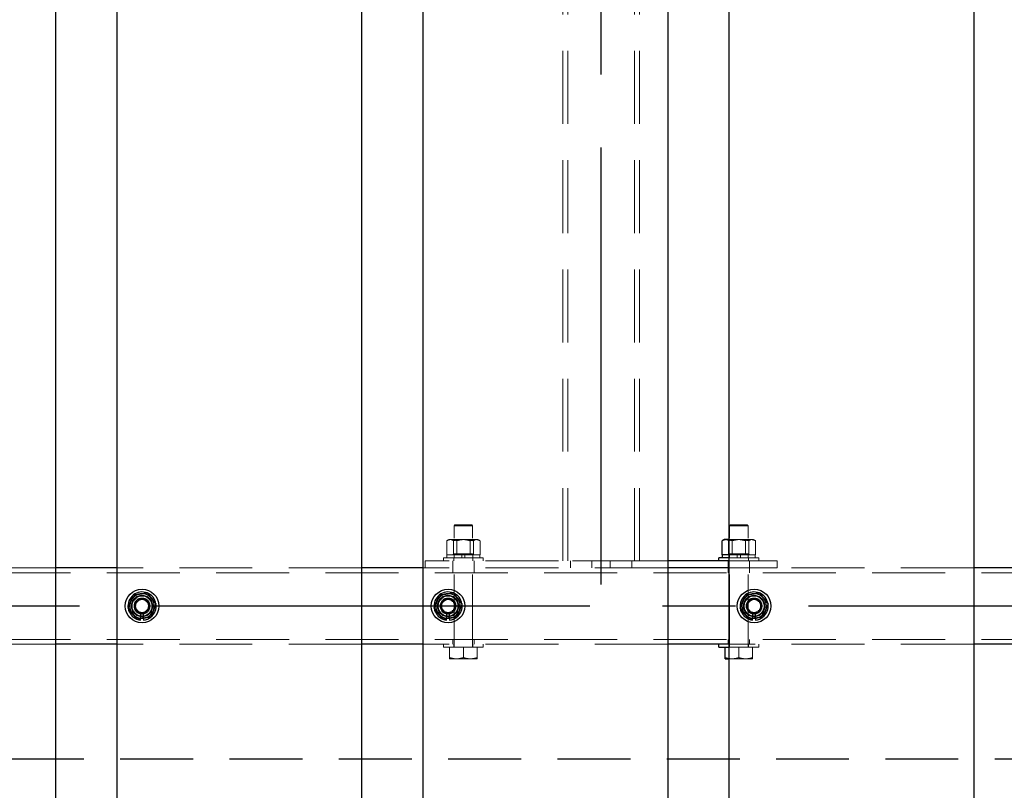
# Model space of a CAD drawing. Extents: x 0 to 21000, y 0 to 14850.
# Drawn here: x 3795 to 4439, y 10747 to 11251 of the extents above; entities that cross this region are included whole.
import ezdxf

# ---------------------------------------------------------------- set-up
doc = ezdxf.new("R2010")
doc.units = 0
doc.header["$LTSCALE"] = 15
doc.linetypes.add('CENTER2', pattern=[28.575, 19.05, -3.175, 3.175, -3.175])
doc.linetypes.add('HIDDEN2', pattern=[4.7625, 3.175, -1.5875])
for name, color, linetype in [('P001', 131, 'CONTINUOUS'), ('P919', 75, 'CONTINUOUS'), ('P_1CENTER', 2, 'CONTINUOUS')]:
    doc.layers.add(name, color=color, linetype=linetype)
doc.layers.add('P902（隠線）', color=147, linetype='CONTINUOUS', lineweight=5)

msp = doc.modelspace()

# ---------------------------------------------------------------- linework, layer by layer
at = {"layer": 'P001'}
for p, q in [((3818.69, 12067.2), (3818.69, 9867.2)), ((3858.69, 12067.2), (3858.69, 9867.2)), ((4018.69, 12067.2), (4018.69, 9867.2)), ((4058.69, 12067.2), (4058.69, 9867.2)), ((4218.69, 12067.2), (4218.69, 9867.2)), ((4258.69, 12067.2), (4258.69, 9867.2)), ((4418.69, 12067.2), (4418.69, 9867.2)), ((4254.29, 10900.7), (4254.29, 10909.86)), ((4255.69, 10910.7), (4254.83, 10910.21)), ((4256.48, 10910.7), (4255.69, 10910.7)), ((4258.69, 10910.7), (4256.48, 10910.7)), ((4258.67, 10900.7), (4258.67, 10909.86)), ((4254.44, 10900.7), (4254.29, 10900.7)), ((4254.44, 10898.7), (4254.44, 10900.7)), ((4258.49, 10900.7), (4254.44, 10900.7)), ((4258.67, 10900.7), (4258.49, 10900.7)), ((4258.69, 10900.7), (4258.67, 10900.7)), ((4258.69, 10896.7), (4218.69, 10896.7)), ((4252.19, 10896.7), (4252.19, 10898.7)), ((4258.69, 10898.7), (4252.19, 10898.7)), ((3858.69, 10892.2), (3818.69, 10892.2)), ((4058.69, 10892.2), (4018.69, 10892.2)), ((4258.69, 10892.2), (4218.69, 10892.2)), ((4458.69, 10892.2), (4418.69, 10892.2)), ((3874.19, 10858.06), (3874.19, 10858.97)), ((3876.19, 10859.27), (3876.19, 10858.06)), ((4074.19, 10858.06), (4074.19, 10858.97)), ((4076.19, 10859.27), (4076.19, 10858.06)), ((4274.19, 10858.06), (4274.19, 10858.97)), ((4276.19, 10859.27), (4276.19, 10858.06)), ((3858.69, 10842.2), (3818.69, 10842.2)), ((4058.69, 10842.2), (4018.69, 10842.2)), ((4258.69, 10842.2), (4218.69, 10842.2)), ((4252.19, 10840.2), (4252.19, 10842.2)), ((4252.19, 10840.2), (4258.69, 10840.2)), ((4256.19, 10833.51), (4256.19, 10840.2)), ((4458.69, 10842.2), (4418.69, 10842.2)), ((4256.19, 10832.7), (4258.69, 10832.7))]:
    msp.add_line(p, q, dxfattribs=at)
for centre in [(3875.19, 10867.2), (4075.19, 10867.2), (4275.19, 10867.2)]:
    msp.add_circle(centre, 11, dxfattribs=at)
for centre, radius, start, end in [((3875.19, 10867.2), 8, 98.52773, 158.52773), ((3875.19, 10867.2), 9.2, 68.93589, 128.11958), ((3875.19, 10867.2), 8, 38.52773, 98.52773), ((3875.19, 10867.2), 9.2, 8.93589, 68.11958), ((4075.19, 10867.2), 8, 98.52773, 158.52773), ((4075.19, 10867.2), 9.2, 68.93589, 128.11958), ((4075.19, 10867.2), 8, 38.52773, 98.52773), ((4075.19, 10867.2), 9.2, 8.93589, 68.11958), ((4275.19, 10867.2), 8, 98.52773, 158.52773), ((4275.19, 10867.2), 9.2, 68.93589, 128.11958), ((4275.19, 10867.2), 8, 38.52773, 98.52773), ((4275.19, 10867.2), 9.2, 8.93589, 68.11958), ((3875.19, 10867.2), 9.2, 128.93589, 188.11958), ((3875.19, 10867.2), 8, 158.52773, 218.52773), ((3875.19, 10867.2), 9.2, 308.93589, 8.11958), ((3875.19, 10867.2), 8, 338.52773, 38.52773), ((4075.19, 10867.2), 9.2, 128.93589, 188.11958), ((4075.19, 10867.2), 8, 158.52773, 218.52773), ((4075.19, 10867.2), 9.2, 308.93589, 8.11958), ((4075.19, 10867.2), 8, 338.52773, 38.52773), ((4275.19, 10867.2), 9.2, 128.93589, 188.11958), ((4275.19, 10867.2), 8, 158.52773, 218.52773), ((4275.19, 10867.2), 9.2, 308.93589, 8.11958), ((4275.19, 10867.2), 8, 338.52773, 38.52773), ((3875.19, 10867.2), 9.2, 188.93589, 248.11958), ((3875.19, 10867.2), 8, 218.52773, 278.52773), ((3875.19, 10867.2), 8, 278.52773, 338.52773), ((4075.19, 10867.2), 9.2, 188.93589, 248.11958), ((4075.19, 10867.2), 8, 218.52773, 278.52773), ((4075.19, 10867.2), 8, 278.52773, 338.52773), ((4275.19, 10867.2), 9.2, 188.93589, 248.11958), ((4275.19, 10867.2), 8, 218.52773, 278.52773), ((4275.19, 10867.2), 8, 278.52773, 338.52773), ((3875.19, 10867.2), 9.2, 248.93589, 263.75987), ((3875.19, 10867.2), 9.2, 276.24013, 308.11958), ((4075.19, 10867.2), 9.2, 248.93589, 263.75987), ((4075.19, 10867.2), 9.2, 276.24013, 308.11958), ((4275.19, 10867.2), 9.2, 248.93589, 263.75987), ((4275.19, 10867.2), 9.2, 276.24013, 308.11958)]:
    msp.add_arc(centre, radius, start, end, dxfattribs=at)
for points, weights in [([(4256.48, 10910.7), (4255.46, 10910.7), (4254.29, 10909.86)], [1, 1.0379548493, 1]), ([(4258.67, 10909.86), (4257.5, 10910.7), (4256.48, 10910.7)], [1, 1.0379548493, 1]), ([(4258.69, 10909.86), (4258.68, 10909.86), (4258.67, 10909.86)], [1.00021752791, 1.00010907743, 1]), ([(3869.44, 10874.43), (3871.88, 10874.8), (3874, 10875.12)], [1, 1.0379548493, 1]), ([(3874, 10875.12), (3876.12, 10875.43), (3878.57, 10875.8)], [1, 1.0379548493, 1]), ([(3878.57, 10875.8), (3880.11, 10873.86), (3881.45, 10872.19)], [1, 1.0379548493, 1]), ([(4069.44, 10874.43), (4071.88, 10874.8), (4074, 10875.12)], [1, 1.0379548493, 1]), ([(4074, 10875.12), (4076.12, 10875.43), (4078.57, 10875.8)], [1, 1.0379548493, 1]), ([(4078.57, 10875.8), (4080.11, 10873.86), (4081.45, 10872.19)], [1, 1.0379548493, 1]), ([(4269.44, 10874.43), (4271.88, 10874.8), (4274, 10875.12)], [1, 1.0379548493, 1]), ([(4274, 10875.12), (4276.12, 10875.43), (4278.57, 10875.8)], [1, 1.0379548493, 1]), ([(4278.57, 10875.8), (4280.11, 10873.86), (4281.45, 10872.19)], [1, 1.0379548493, 1]), ([(3866.06, 10865.83), (3866.96, 10868.14), (3867.75, 10870.13)], [1, 1.0379548493, 1]), ([(3867.75, 10870.13), (3868.53, 10872.13), (3869.44, 10874.43)], [1, 1.0379548493, 1]), ([(3881.45, 10872.19), (3882.78, 10870.51), (3884.33, 10868.57)], [1, 1.0379548493, 1]), ([(3884.33, 10868.57), (3883.42, 10866.27), (3882.64, 10864.28)], [1, 1.0379548493, 1]), ([(4066.06, 10865.83), (4066.96, 10868.14), (4067.75, 10870.13)], [1, 1.0379548493, 1]), ([(4067.75, 10870.13), (4068.53, 10872.13), (4069.44, 10874.43)], [1, 1.0379548493, 1]), ([(4081.45, 10872.19), (4082.78, 10870.51), (4084.33, 10868.57)], [1, 1.0379548493, 1]), ([(4084.33, 10868.57), (4083.42, 10866.27), (4082.64, 10864.28)], [1, 1.0379548493, 1]), ([(4266.06, 10865.83), (4266.96, 10868.14), (4267.75, 10870.13)], [1, 1.0379548493, 1]), ([(4267.75, 10870.13), (4268.53, 10872.13), (4269.44, 10874.43)], [1, 1.0379548493, 1]), ([(4281.45, 10872.19), (4282.78, 10870.51), (4284.33, 10868.57)], [1, 1.0379548493, 1]), ([(4284.33, 10868.57), (4283.42, 10866.27), (4282.64, 10864.28)], [1, 1.0379548493, 1]), ([(3868.93, 10862.22), (3867.6, 10863.9), (3866.06, 10865.83)], [1, 1.0379548493, 1]), ([(3871.81, 10858.61), (3870.27, 10860.54), (3868.93, 10862.22)], [1, 1.0379548493, 1]), ([(3882.64, 10864.28), (3881.85, 10862.28), (3880.94, 10859.98)], [1, 1.0379548493, 1]), ([(4068.93, 10862.22), (4067.6, 10863.9), (4066.06, 10865.83)], [1, 1.0379548493, 1]), ([(4071.81, 10858.61), (4070.27, 10860.54), (4068.93, 10862.22)], [1, 1.0379548493, 1]), ([(4082.64, 10864.28), (4081.85, 10862.28), (4080.94, 10859.98)], [1, 1.0379548493, 1]), ([(4268.93, 10862.22), (4267.6, 10863.9), (4266.06, 10865.83)], [1, 1.0379548493, 1]), ([(4271.81, 10858.61), (4270.27, 10860.54), (4268.93, 10862.22)], [1, 1.0379548493, 1]), ([(4282.64, 10864.28), (4281.85, 10862.28), (4280.94, 10859.98)], [1, 1.0379548493, 1]), ([(3876.38, 10859.29), (3874.26, 10858.98), (3871.81, 10858.61)], [1, 1.0379548493, 1]), ([(3880.94, 10859.98), (3878.5, 10859.61), (3876.38, 10859.29)], [1, 1.0379548493, 1]), ([(4076.38, 10859.29), (4074.26, 10858.98), (4071.81, 10858.61)], [1, 1.0379548493, 1]), ([(4080.94, 10859.98), (4078.5, 10859.61), (4076.38, 10859.29)], [1, 1.0379548493, 1]), ([(4276.38, 10859.29), (4274.26, 10858.98), (4271.81, 10858.61)], [1, 1.0379548493, 1]), ([(4280.94, 10859.98), (4278.5, 10859.61), (4276.38, 10859.29)], [1, 1.0379548493, 1]), ([(4256.19, 10833.51), (4257.51, 10833.07), (4258.69, 10832.87)], [1, 1.02042279695, 1.01886734116]), ([(4256.19, 10832.7), (4256.19, 10832.7), (4256.19, 10833.51)], [1, 1.0379548493, 1])]:
    msp.add_rational_spline(points, weights, degree=2, dxfattribs=at)
at = {"layer": 'P902（隠線）', "linetype": 'HIDDEN2'}
for p, q in [((4150.19, 10896.7), (4150.19, 11837.7)), ((4153.39, 10896.7), (4153.39, 11837.7)), ((4196.99, 10896.7), (4196.99, 11837.7)), ((4200.19, 10896.7), (4200.19, 11837.7)), ((4079.69, 10920.2), (4079.19, 10919.7)), ((4079.19, 10840.2), (4079.19, 10919.7)), ((4091.19, 10919.7), (4079.19, 10919.7)), ((4079.69, 10920.2), (4090.69, 10920.2)), ((4090.69, 10920.2), (4091.19, 10919.7)), ((4091.19, 10840.2), (4091.19, 10919.7)), ((4259.69, 10920.2), (4259.19, 10919.7)), ((4259.19, 10840.2), (4259.19, 10919.7)), ((4271.19, 10919.7), (4259.19, 10919.7)), ((4259.69, 10920.2), (4270.69, 10920.2)), ((4270.69, 10920.2), (4271.19, 10919.7)), ((4271.19, 10840.2), (4271.19, 10919.7)), ((4074.29, 10900.7), (4074.29, 10909.86)), ((4075.69, 10910.7), (4074.83, 10910.21)), ((4076.48, 10910.7), (4075.69, 10910.7)), ((4084.12, 10910.7), (4076.48, 10910.7)), ((4078.67, 10900.7), (4078.67, 10909.86)), ((4080.81, 10900.7), (4080.81, 10909.86)), ((4092.83, 10910.7), (4084.12, 10910.7)), ((4089.57, 10900.7), (4089.57, 10909.86)), ((4091.71, 10900.7), (4091.71, 10909.86)), ((4094.69, 10910.7), (4092.83, 10910.7)), ((4094.69, 10910.7), (4095.55, 10910.21)), ((4096.09, 10900.7), (4096.09, 10909.86)), ((4264.12, 10910.7), (4258.69, 10910.7)), ((4260.81, 10900.7), (4260.81, 10909.86)), ((4272.83, 10910.7), (4264.12, 10910.7)), ((4269.57, 10900.7), (4269.57, 10909.86)), ((4271.71, 10900.7), (4271.71, 10909.86)), ((4274.69, 10910.7), (4272.83, 10910.7)), ((4274.69, 10910.7), (4275.55, 10910.21)), ((4276.09, 10900.7), (4276.09, 10909.86)), ((4074.44, 10900.7), (4074.29, 10900.7)), ((4074.44, 10898.7), (4074.44, 10900.7)), ((4078.49, 10900.7), (4074.44, 10900.7)), ((4079.19, 10901.4), (4077.98, 10900.7)), ((4078.67, 10900.7), (4078.49, 10900.7)), ((4079.12, 10900.7), (4078.67, 10900.7)), ((4079.09, 10898.7), (4079.09, 10900.7)), ((4084.19, 10900.7), (4079.12, 10900.7)), ((4079.19, 10901.4), (4091.19, 10901.4)), ((4086.19, 10900.7), (4084.19, 10900.7)), ((4084.19, 10898.7), (4084.19, 10900.7)), ((4086.19, 10898.7), (4086.19, 10900.7)), ((4089.12, 10900.7), (4086.19, 10900.7)), ((4089.57, 10900.7), (4089.12, 10900.7)), ((4089.84, 10900.7), (4089.57, 10900.7)), ((4095.82, 10900.7), (4089.84, 10900.7)), ((4091.19, 10901.4), (4092.4, 10900.7)), ((4091.29, 10898.7), (4091.29, 10900.7)), ((4096.09, 10900.7), (4095.82, 10900.7)), ((4095.94, 10898.7), (4095.94, 10900.7)), ((4259.19, 10901.4), (4257.98, 10900.7)), ((4259.12, 10900.7), (4258.69, 10900.7)), ((4259.09, 10898.7), (4259.09, 10900.7)), ((4264.19, 10900.7), (4259.12, 10900.7)), ((4259.19, 10901.4), (4271.19, 10901.4)), ((4266.19, 10900.7), (4264.19, 10900.7)), ((4264.19, 10898.7), (4264.19, 10900.7)), ((4266.19, 10898.7), (4266.19, 10900.7)), ((4269.12, 10900.7), (4266.19, 10900.7)), ((4269.57, 10900.7), (4269.12, 10900.7)), ((4269.84, 10900.7), (4269.57, 10900.7)), ((4275.82, 10900.7), (4269.84, 10900.7)), ((4271.19, 10901.4), (4272.4, 10900.7)), ((4271.29, 10898.7), (4271.29, 10900.7)), ((4276.09, 10900.7), (4275.82, 10900.7)), ((4275.94, 10898.7), (4275.94, 10900.7)), ((4060.19, 10892.2), (4060.19, 10896.7)), ((4218.69, 10896.7), (4060.19, 10896.7)), ((4072.19, 10896.7), (4072.19, 10898.7)), ((4098.19, 10898.7), (4072.19, 10898.7)), ((4078.19, 10892.2), (4078.19, 10896.7)), ((4078.94, 10896.7), (4078.94, 10898.7)), ((4091.44, 10896.7), (4091.44, 10898.7)), ((4092.19, 10892.2), (4092.19, 10896.7)), ((4098.19, 10896.7), (4098.19, 10898.7)), ((4155.19, 10892.2), (4155.19, 10896.7)), ((4193.79, 10896.7), (4156.59, 10896.7)), ((4169.19, 10892.2), (4169.19, 10896.7)), ((4181.19, 10892.2), (4181.19, 10896.7)), ((4195.19, 10892.2), (4195.19, 10896.7)), ((4258.19, 10892.2), (4258.19, 10896.7)), ((4278.19, 10898.7), (4258.69, 10898.7)), ((4290.19, 10896.7), (4258.69, 10896.7)), ((4258.94, 10896.7), (4258.94, 10898.7)), ((4271.44, 10896.7), (4271.44, 10898.7)), ((4272.19, 10892.2), (4272.19, 10896.7)), ((4278.19, 10896.7), (4278.19, 10898.7)), ((4290.19, 10892.2), (4290.19, 10896.7)), ((10972.19, 10889), (3378.19, 10889)), ((3818.69, 10892.2), (3658.69, 10892.2)), ((4018.69, 10892.2), (3858.69, 10892.2)), ((4060.19, 10892.2), (4058.69, 10892.2)), ((4218.69, 10892.2), (4060.19, 10892.2)), ((4078.19, 10889), (4078.19, 10892.2)), ((4092.19, 10889), (4092.19, 10892.2)), ((4258.19, 10889), (4258.19, 10892.2)), ((4290.19, 10892.2), (4258.69, 10892.2)), ((4272.19, 10889), (4272.19, 10892.2)), ((4418.69, 10892.2), (4290.19, 10892.2)), ((3874.19, 10858.97), (3874.19, 10862.2)), ((3876.19, 10862.2), (3876.19, 10859.27)), ((4074.19, 10858.97), (4074.19, 10862.2)), ((4076.19, 10862.2), (4076.19, 10859.27)), ((4274.19, 10858.97), (4274.19, 10862.2)), ((4276.19, 10862.2), (4276.19, 10859.27)), ((10972.19, 10845.4), (3378.19, 10845.4)), ((4078.19, 10842.2), (4078.19, 10845.4)), ((4092.19, 10842.2), (4092.19, 10845.4)), ((4258.19, 10842.2), (4258.19, 10845.4)), ((4272.19, 10842.2), (4272.19, 10845.4)), ((3818.69, 10842.2), (3658.69, 10842.2)), ((4018.69, 10842.2), (3858.69, 10842.2)), ((4218.69, 10842.2), (4058.69, 10842.2)), ((4072.19, 10840.2), (4072.19, 10842.2)), ((4072.19, 10840.2), (4098.19, 10840.2)), ((4076.19, 10833.51), (4076.19, 10840.2)), ((4078.94, 10840.2), (4078.94, 10842.2)), ((4085.19, 10833.51), (4085.19, 10840.2)), ((4091.44, 10840.2), (4091.44, 10842.2)), ((4094.19, 10833.51), (4094.19, 10840.2)), ((4098.19, 10840.2), (4098.19, 10842.2)), ((4418.69, 10842.2), (4258.69, 10842.2)), ((4258.69, 10840.2), (4278.19, 10840.2)), ((4258.94, 10840.2), (4258.94, 10842.2)), ((4265.19, 10833.51), (4265.19, 10840.2)), ((4271.44, 10840.2), (4271.44, 10842.2)), ((4274.19, 10833.51), (4274.19, 10840.2)), ((4278.19, 10840.2), (4278.19, 10842.2)), ((4076.19, 10832.7), (4080.69, 10832.7)), ((4080.69, 10832.7), (4089.69, 10832.7)), ((4089.69, 10832.7), (4094.19, 10832.7)), ((4258.69, 10832.7), (4260.69, 10832.7)), ((4260.69, 10832.7), (4269.69, 10832.7)), ((4269.69, 10832.7), (4274.19, 10832.7))]:
    msp.add_line(p, q, dxfattribs=at)
for centre, radius in [((3875.19, 10867.2), 8.15), ((4075.19, 10867.2), 8.15), ((4275.19, 10867.2), 8.15), ((3875.19, 10867.2), 7), ((3875.19, 10867.2), 6.75), ((3875.19, 10867.2), 6.5), ((3875.19, 10867.2), 5.25), ((3875.19, 10867.2), 5), ((3875.19, 10867.2), 4.5), ((3875.19, 10867.2), 4.19), ((4075.19, 10867.2), 7), ((4075.19, 10867.2), 6.75), ((4075.19, 10867.2), 6.5), ((4075.19, 10867.2), 5.25), ((4075.19, 10867.2), 5), ((4075.19, 10867.2), 4.5), ((4075.19, 10867.2), 4.19), ((4275.19, 10867.2), 7), ((4275.19, 10867.2), 6.75), ((4275.19, 10867.2), 6.5), ((4275.19, 10867.2), 5.25), ((4275.19, 10867.2), 5), ((4275.19, 10867.2), 4.5), ((4275.19, 10867.2), 4.19)]:
    msp.add_circle(centre, radius, dxfattribs=at)
for centre, radius, start, end in [((3875.19, 10867.2), 9.2, 68.11958, 68.93589), ((4075.19, 10867.2), 9.2, 68.11958, 68.93589), ((4275.19, 10867.2), 9.2, 68.11958, 68.93589), ((3875.19, 10867.2), 9.2, 128.11958, 128.93589), ((3875.19, 10867.2), 5.1, 281.30773, 258.69227), ((3875.19, 10867.2), 9.2, 8.11958, 8.93589), ((4075.19, 10867.2), 9.2, 128.11958, 128.93589), ((4075.19, 10867.2), 5.1, 281.30773, 258.69227), ((4075.19, 10867.2), 9.2, 8.11958, 8.93589), ((4275.19, 10867.2), 9.2, 128.11958, 128.93589), ((4275.19, 10867.2), 5.1, 281.30773, 258.69227), ((4275.19, 10867.2), 9.2, 8.11958, 8.93589), ((3875.19, 10867.2), 9.2, 188.11958, 188.93589), ((4075.19, 10867.2), 9.2, 188.11958, 188.93589), ((4275.19, 10867.2), 9.2, 188.11958, 188.93589), ((3875.19, 10867.2), 9.2, 248.11958, 248.93589), ((3875.19, 10867.2), 9.2, 308.11958, 308.93589), ((4075.19, 10867.2), 9.2, 248.11958, 248.93589), ((4075.19, 10867.2), 9.2, 308.11958, 308.93589), ((4275.19, 10867.2), 9.2, 248.11958, 248.93589), ((4275.19, 10867.2), 9.2, 308.11958, 308.93589)]:
    msp.add_arc(centre, radius, start, end, dxfattribs=at)
for points, weights in [([(4076.48, 10910.7), (4075.46, 10910.7), (4074.29, 10909.86)], [1, 1.0379548493, 1]), ([(4074.29, 10909.86), (4076.04, 10910.7), (4077.55, 10910.7)], [1, 1.0379548493, 1]), ([(4078.67, 10909.86), (4077.5, 10910.7), (4076.48, 10910.7)], [1, 1.0379548493, 1]), ([(4077.55, 10910.7), (4079.06, 10910.7), (4080.81, 10909.86)], [1, 1.0379548493, 1]), ([(4084.12, 10910.7), (4081.59, 10910.7), (4078.67, 10909.86)], [1, 1.0379548493, 1]), ([(4080.81, 10909.86), (4083.73, 10910.7), (4086.26, 10910.7)], [1, 1.0379548493, 1]), ([(4089.57, 10909.86), (4086.65, 10910.7), (4084.12, 10910.7)], [1, 1.0379548493, 1]), ([(4086.26, 10910.7), (4088.79, 10910.7), (4091.71, 10909.86)], [1, 1.0379548493, 1]), ([(4092.83, 10910.7), (4091.32, 10910.7), (4089.57, 10909.86)], [1, 1.0379548493, 1]), ([(4091.71, 10909.86), (4092.88, 10910.7), (4093.9, 10910.7)], [1, 1.0379548493, 1]), ([(4096.09, 10909.86), (4094.34, 10910.7), (4092.83, 10910.7)], [1, 1.0379548493, 1]), ([(4093.9, 10910.7), (4094.92, 10910.7), (4096.09, 10909.86)], [1, 1.0379548493, 1]), ([(4254.29, 10909.86), (4256.04, 10910.7), (4257.55, 10910.7)], [1, 1.0379548493, 1]), ([(4257.55, 10910.7), (4259.06, 10910.7), (4260.81, 10909.86)], [1, 1.0379548493, 1]), ([(4264.12, 10910.7), (4261.6, 10910.7), (4258.69, 10909.86)], [1, 1.03784577187, 1.00021752791]), ([(4260.81, 10909.86), (4263.73, 10910.7), (4266.26, 10910.7)], [1, 1.0379548493, 1]), ([(4269.57, 10909.86), (4266.65, 10910.7), (4264.12, 10910.7)], [1, 1.0379548493, 1]), ([(4266.26, 10910.7), (4268.79, 10910.7), (4271.71, 10909.86)], [1, 1.0379548493, 1]), ([(4272.83, 10910.7), (4271.32, 10910.7), (4269.57, 10909.86)], [1, 1.0379548493, 1]), ([(4271.71, 10909.86), (4272.88, 10910.7), (4273.9, 10910.7)], [1, 1.0379548493, 1]), ([(4276.09, 10909.86), (4274.34, 10910.7), (4272.83, 10910.7)], [1, 1.0379548493, 1]), ([(4273.9, 10910.7), (4274.92, 10910.7), (4276.09, 10909.86)], [1, 1.0379548493, 1]), ([(4076.19, 10833.51), (4078.6, 10832.7), (4080.69, 10832.7)], [1, 1.0379548493, 1]), ([(4076.19, 10832.7), (4076.19, 10832.7), (4076.19, 10833.51)], [1, 1.0379548493, 1]), ([(4080.69, 10832.7), (4082.78, 10832.7), (4085.19, 10833.51)], [1, 1.0379548493, 1]), ([(4085.19, 10833.51), (4087.6, 10832.7), (4089.69, 10832.7)], [1, 1.0379548493, 1]), ([(4089.69, 10832.7), (4091.78, 10832.7), (4094.19, 10833.51)], [1, 1.0379548493, 1]), ([(4094.19, 10833.51), (4094.19, 10832.7), (4094.19, 10832.7)], [1, 1.0379548493, 1]), ([(4258.69, 10832.87), (4259.71, 10832.7), (4260.69, 10832.7)], [1.01886734116, 1.01753205235, 1]), ([(4260.69, 10832.7), (4262.78, 10832.7), (4265.19, 10833.51)], [1, 1.0379548493, 1]), ([(4265.19, 10833.51), (4267.6, 10832.7), (4269.69, 10832.7)], [1, 1.0379548493, 1]), ([(4269.69, 10832.7), (4271.78, 10832.7), (4274.19, 10833.51)], [1, 1.0379548493, 1]), ([(4274.19, 10833.51), (4274.19, 10832.7), (4274.19, 10832.7)], [1, 1.0379548493, 1])]:
    msp.add_rational_spline(points, weights, degree=2, dxfattribs=at)
at = {"layer": 'P919', "linetype": 'HIDDEN2'}
msp.add_lwpolyline([(3575.19, 10767.2), (4775.19, 10767.2), (4775.19, 11967.2), (3575.19, 11967.2)], close=True, dxfattribs=at)
at = {"layer": 'P_1CENTER', "linetype": 'CENTER2'}
for p, q in [((4175.19, 10881.23), (4175.19, 11853.17)), ((11025.78, 10867.2), (3328.19, 10867.2))]:
    msp.add_line(p, q, dxfattribs=at)

doc.saveas('drawing.dxf')
